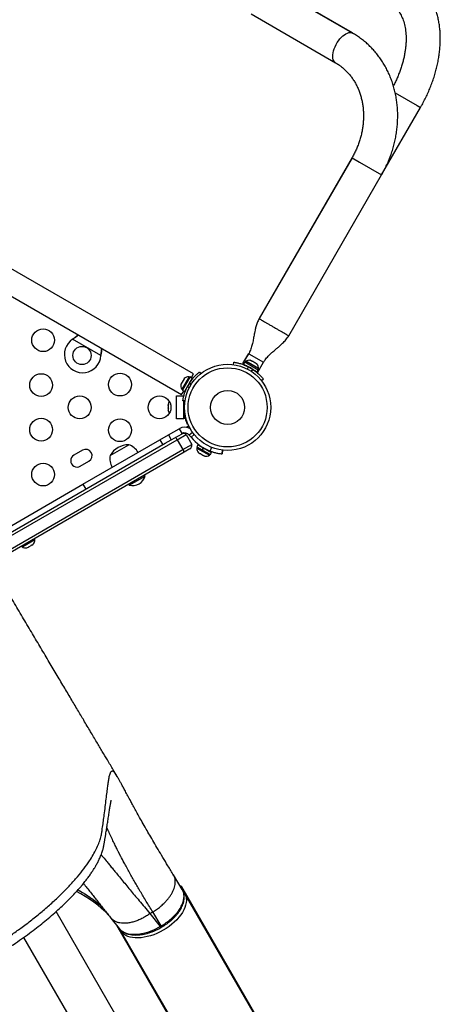
# Model space of a CAD drawing. Units: inches. Extents: x 196 to 761, y 202 to 686.
# Drawn here: x 611 to 629, y 439 to 482 of the extents above; entities that cross this region are included whole.
import ezdxf

# ---------------------------------------------------------------- set-up
doc = ezdxf.new("R2010")
doc.units = ezdxf.units.IN
doc.header["$MEASUREMENT"] = 0
doc.header["$PDSIZE"] = -1
doc.layers.add('CONTOUR', color=7, linetype='Continuous')
doc.layers.add('DIM_IMP_BORDURE', color=7, linetype='Continuous')
doc.styles.add('DIM', font='romans.shx')
doc.dimstyles.new('Implantation (Pied-mètre)', dxfattribs={"dimscale": 96, "dimtxt": 0.09375, "dimasz": 0.125, "dimexe": 0.125, "dimexo": 0.125, "dimgap": 0.03, "dimtad": 1, "dimdec": 3, "dimzin": 0, "dimdsep": 46, "dimlunit": 4, "dimtxsty": 'DIM', "dimblk1": 'OBLIQUE', "dimblk2": 'OBLIQUE', "dimsah": 1, "dimcen": 0.089844, "dimdle": 0.125, "dimclrt": 7, "dimadec": 0, "dimazin": 0, "dimtfac": 1, "dimtdec": 0, "dimtofl": 0, "dimtmove": 0, "dimatfit": 3, "dimldrblk": 'OBLIQUE', "dimfxl": 1, "dimfrac": 2, "dimtolj": 1, "dimtzin": 0, "dimarcsym": 0})

# ---------------------------------------------------------------- blocks, each defined once
blk = doc.blocks.new('_OBLIQUE')
at = {"color": 0, "linetype": 'ByBlock'}
blk.add_line((-0.5, -0.5), (0.5, 0.5), dxfattribs=at)
blk = doc.blocks.new('*D11')
at = {"layer": 'Defpoints', "color": 0}
for p in [(226.876, 634.162), (294.932, 634.162), (622.138, 264.339)]:
    blk.add_point(p, dxfattribs=at)
at = {"layer": 'DIM_IMP_BORDURE', "color": 0, "lineweight": -2}
for p, q in [((226.876, 248.089), (226.876, 650.412)), ((278.682, 634.162), (210.626, 634.162)), ((605.888, 264.339), (210.626, 264.339))]:
    blk.add_line(p, q, dxfattribs=at)
at = {"layer": 'DIM_IMP_BORDURE', "color": 0, "lineweight": -2, "xscale": 16.25, "yscale": 16.25, "zscale": 16.25}
for p, rotation in [((226.876, 634.162), 90), ((226.876, 264.339), 270)]:
    blk.add_blockref('_OBLIQUE', p, dxfattribs=dict(at, rotation=rotation))
at = {"layer": 'DIM_IMP_BORDURE', "color": 7, "insert": (213.708, 449.251), "char_height": 12.1875, "attachment_point": 5, "rotation": 90, "style": 'DIM'}
blk.add_mtext('\\A1;30\'-10" [9.393m]', dxfattribs=at)

msp = doc.modelspace()

# ---------------------------------------------------------------- linework, layer by layer
at = {"layer": 'CONTOUR'}
for p, q in [((625.29973, 481.83739), (621.59661, 483.97539)), ((625.29987, 481.8484), (621.59674, 483.9864)), ((620.84661, 482.67635), (624.54973, 480.53835)), ((627.17064, 479.21363), (628.12881, 478.66043)), ((628.12881, 478.66043), (628.28077, 478.5727)), ((626.57422, 475.61687), (628.28077, 478.5727)), ((625.27518, 476.36687), (621.20048, 469.30928)), ((625.27532, 476.37789), (621.20062, 469.3203)), ((625.27518, 476.36687), (625.59994, 476.17937)), ((625.59994, 476.17937), (626.57422, 475.61687)), ((622.49952, 468.55928), (626.57422, 475.61687)), ((618.32726, 466.88338), (605.93167, 474.03998)), ((605.40667, 473.13065), (617.80226, 465.97405)), ((613.01924, 468.40356), (613.04503, 468.42326)), ((613.01924, 468.40356), (613.04203, 468.41807)), ((614.25882, 467.68788), (613.01924, 468.40356)), ((613.04203, 468.41807), (613.04503, 468.42326)), ((614.26299, 467.72007), (614.25882, 467.68788)), ((614.26, 467.71488), (614.25882, 467.68788)), ((614.26, 467.71488), (614.26299, 467.72007)), ((620.49399, 467.3356), (620.74399, 467.76862)), ((620.49413, 467.34662), (620.74413, 467.77963)), ((620.57661, 467.41016), (620.52367, 467.31847)), ((620.57661, 467.41016), (621.16676, 467.06943)), ((620.61909, 467.43979), (620.59564, 467.39917)), ((621.17118, 467.12104), (620.61909, 467.43979)), ((620.74399, 467.76862), (621.39351, 467.39362)), ((620.81216, 467.48068), (620.84475, 467.47185)), ((620.84475, 467.47185), (620.81216, 467.48068)), ((620.89096, 467.44517), (620.84475, 467.47185)), ((620.88663, 467.43768), (620.89096, 467.44517)), ((620.91923, 467.42885), (620.88663, 467.43768)), ((621.01165, 467.3755), (620.91923, 467.42885)), ((620.08099, 467.28777), (620.09626, 467.39671)), ((620.49399, 467.3356), (620.52367, 467.31847)), ((620.4988, 467.34393), (620.49413, 467.34662)), ((620.52367, 467.31847), (621.11383, 466.97774)), ((620.65637, 467.24185), (620.65129, 467.23306)), ((620.70131, 467.21079), (620.68519, 467.09575)), ((620.84019, 467.00626), (620.93176, 467.07774)), ((620.97637, 467.04612), (620.98113, 467.05435)), ((621.03559, 467.35168), (621.01165, 467.3755)), ((621.03992, 467.35917), (621.03559, 467.35168)), ((621.08612, 467.3325), (621.03992, 467.35917)), ((621.11007, 467.30868), (621.08612, 467.3325)), ((621.08612, 467.3325), (621.11007, 467.30868)), ((621.11383, 466.97774), (621.16676, 467.06943)), ((621.11383, 466.97774), (621.14351, 466.9606)), ((621.14351, 466.9606), (621.39351, 467.39362)), ((621.14773, 467.08042), (621.17118, 467.12104)), ((617.85108, 466.56545), (617.80021, 466.47735)), ((618.12643, 466.76118), (617.80768, 466.20908)), ((618.1778, 466.75635), (617.83731, 466.1666)), ((617.85108, 466.56545), (617.86482, 466.58926)), ((617.87128, 466.58315), (617.85108, 466.56545)), ((617.86482, 466.58926), (617.86948, 466.59733)), ((617.90887, 466.66555), (617.86948, 466.59733)), ((617.86948, 466.59733), (617.87128, 466.58315)), ((617.93477, 466.69311), (617.90887, 466.66555)), ((617.90887, 466.66555), (617.91456, 466.67541)), ((617.91456, 466.67541), (617.93477, 466.69311)), ((617.9156, 466.67721), (617.91456, 466.67541)), ((618.26949, 466.70341), (617.929, 466.11367)), ((618.16705, 466.73773), (618.12643, 466.76118)), ((618.1778, 466.75635), (618.17803, 466.75676)), ((618.26949, 466.70341), (618.1778, 466.75635)), ((618.17803, 466.75676), (618.26972, 466.70382)), ((618.20146, 466.5663), (618.19311, 466.57112)), ((618.23513, 466.72379), (618.32726, 466.88338)), ((618.26949, 466.70341), (618.26972, 466.70382)), ((618.58509, 466.96727), (618.64168, 466.89477)), ((621.39529, 466.64671), (621.30858, 466.57902)), ((617.7875, 466.45533), (617.77498, 466.43365)), ((617.7968, 466.47144), (617.7875, 466.45533)), ((617.7893, 466.44115), (617.7875, 466.45533)), ((617.80021, 466.47735), (617.7893, 466.44115)), ((617.80021, 466.47735), (617.7968, 466.47144)), ((617.80226, 465.97405), (617.8944, 466.13364)), ((617.80768, 466.20908), (617.8483, 466.18563)), ((617.83731, 466.1666), (617.929, 466.11367)), ((618.00561, 466.24636), (618.01482, 466.24105)), ((618.04782, 466.31341), (618.14788, 466.29939)), ((618.21832, 466.4214), (618.15615, 466.50104)), ((617.58318, 464.91605), (617.58318, 465.91605)), ((617.58318, 465.91605), (617.89568, 465.91605)), ((617.94961, 465.69606), (617.85853, 465.70883)), ((617.89568, 465.91605), (617.89568, 465.90113)), ((617.89568, 464.91605), (617.89568, 465.70362)), ((617.21338, 465.55668), (617.21338, 465.52772)), ((617.22203, 465.53738), (617.21338, 465.501)), ((617.21338, 465.52772), (617.22203, 465.53738)), ((617.21338, 465.51191), (617.21338, 465.52772)), ((617.21338, 465.501), (617.21338, 465.51191)), ((617.21338, 465.501), (617.21338, 465.39786)), ((617.21338, 465.39786), (617.22203, 465.37114)), ((617.21338, 465.38837), (617.21338, 465.39753)), ((617.21338, 465.37699), (617.21338, 465.38837)), ((617.21338, 465.37699), (617.21338, 465.36147)), ((617.22203, 465.37114), (617.21338, 465.36147)), ((617.21338, 465.36147), (617.21338, 465.28619)), ((617.21338, 465.28619), (617.22203, 465.24981)), ((617.21338, 465.28619), (617.21338, 465.27652)), ((617.22203, 465.24981), (617.21338, 465.27652)), ((617.21338, 465.27652), (617.21338, 465.27543)), ((617.93807, 465.60355), (617.89568, 465.60355)), ((617.89568, 464.91605), (617.58318, 464.91605)), ((617.89568, 465.22855), (617.93807, 465.22855)), ((617.89568, 465.04105), (617.89568, 464.91605)), ((617.93356, 465.04105), (617.89568, 465.04105)), ((617.222, 464.20549), (617.69609, 464.47921)), ((617.69609, 464.47921), (617.82109, 464.2627)), ((618.00749, 464.54241), (618.11254, 464.60306)), ((618.0698, 464.69963), (618.04415, 464.68482)), ((580.50807, 442.57568), (617.61311, 463.99829)), ((613.47562, 462.04252), (616.85304, 463.99247)), ((616.85304, 463.99247), (617.222, 464.20549)), ((616.85304, 463.99247), (616.97804, 463.77597)), ((617.08805, 463.83948), (617.347, 463.98899)), ((617.222, 464.20549), (617.347, 463.98899)), ((617.347, 463.98899), (617.82109, 464.2627)), ((617.61311, 463.99829), (618.00489, 464.22448)), ((617.61311, 463.99829), (617.86311, 463.56527)), ((618.00489, 464.22448), (618.25489, 463.79147)), ((618.28092, 464.31734), (618.14037, 464.20352)), ((618.14037, 464.20352), (618.21817, 464.10746)), ((618.35606, 464.21912), (618.21817, 464.10746)), ((580.75807, 442.14267), (617.86311, 463.56527)), ((580.90813, 442.95099), (617.08805, 463.83948)), ((613.45708, 463.53903), (613.07819, 463.32028)), ((614.67162, 463.31038), (615.48352, 463.77913)), ((617.86311, 463.56527), (618.25489, 463.79147)), ((618.1643, 463.59483), (617.91103, 463.44861)), ((618.48796, 463.67015), (618.46525, 463.62911)), ((618.46525, 463.62911), (619.023, 463.32037)), ((618.52001, 463.77342), (618.46874, 463.68079)), ((618.46874, 463.68079), (618.70136, 463.55202)), ((618.52001, 463.77342), (618.75263, 463.64465)), ((618.65762, 463.70563), (618.65407, 463.69921)), ((618.70136, 463.55202), (618.75263, 463.64465)), ((618.70558, 463.54968), (618.70136, 463.55202)), ((618.70136, 463.55202), (618.71679, 463.54348)), ((618.76806, 463.63611), (618.71679, 463.54348)), ((618.71679, 463.54348), (619.06494, 463.35076)), ((618.76806, 463.63611), (618.75263, 463.64465)), ((618.76806, 463.63611), (619.11621, 463.44339)), ((618.98216, 463.5176), (618.9872, 463.52671)), ((619.06027, 463.4972), (619.12418, 463.6649)), ((619.5811, 463.54543), (619.5634, 463.37705)), ((619.59424, 463.53943), (619.57702, 463.37562)), ((617.91103, 463.44861), (580.83514, 442.04283)), ((618.5302, 463.44235), (618.55577, 463.4183)), ((618.55319, 463.41973), (618.5302, 463.44235)), ((618.5439, 463.42805), (618.553, 463.41984)), ((618.55577, 463.4183), (618.55319, 463.41973)), ((618.55577, 463.4183), (618.60862, 463.38905)), ((618.60862, 463.38905), (618.61539, 463.39519)), ((618.6206, 463.38241), (618.61113, 463.39132)), ((618.61539, 463.39519), (618.63838, 463.37257)), ((618.63838, 463.37257), (618.6206, 463.38241)), ((618.63838, 463.37257), (618.73146, 463.32105)), ((618.73146, 463.32105), (618.76541, 463.31214)), ((618.73154, 463.321), (618.74344, 463.31442)), ((618.74765, 463.31209), (618.74344, 463.31442)), ((618.74765, 463.31209), (618.75443, 463.30833)), ((618.75767, 463.31417), (618.75443, 463.30833)), ((618.75443, 463.30833), (618.75864, 463.306)), ((618.76541, 463.31214), (618.75864, 463.306)), ((618.75864, 463.306), (618.79887, 463.28373)), ((618.79887, 463.28373), (618.81114, 463.28081)), ((618.79906, 463.28363), (618.81105, 463.28023)), ((619.023, 463.32037), (619.04571, 463.3614)), ((619.06494, 463.35076), (619.11621, 463.44339)), ((619.5634, 463.37705), (619.57702, 463.37562)), ((613.35944, 462.83314), (613.73833, 463.05189)), ((615.5046, 462.00512), (616.19742, 462.40512)), ((616.19742, 462.40512), (616.17398, 462.44572)), ((584.27056, 445.18097), (613.47562, 462.04252)), ((613.47562, 462.04252), (613.60062, 461.82601)), ((615.48116, 462.04572), (615.5046, 462.00512)), ((611.36393, 459.61448), (611.34048, 459.65509)), ((610.78839, 459.33634), (610.81184, 459.29573)), ((610.81184, 459.29573), (610.8442, 459.31441)), ((610.8442, 459.31441), (611.36393, 459.61448)), ((611.01423, 459.25733), (611.037, 459.26338)), ((611.037, 459.26338), (611.08043, 459.28845)), ((611.07498, 459.29529), (611.10812, 459.30443)), ((611.08043, 459.28845), (611.07498, 459.29529)), ((611.07838, 459.29623), (611.08227, 459.28951)), ((611.08227, 459.28951), (611.08043, 459.28845)), ((611.08523, 459.29122), (611.08227, 459.28951)), ((611.08523, 459.29122), (611.08707, 459.29228)), ((611.10812, 459.30443), (611.20048, 459.35776)), ((611.20048, 459.35776), (611.22384, 459.38124)), ((611.20048, 459.35776), (611.20825, 459.36224)), ((611.22546, 459.37921), (611.20825, 459.36224)), ((611.22384, 459.38124), (611.22929, 459.3744)), ((611.22929, 459.3744), (611.27823, 459.40265)), ((611.27823, 459.40265), (611.30272, 459.42678)), ((611.27823, 459.40265), (611.27936, 459.4033)), ((611.30272, 459.42678), (611.27936, 459.4033)), ((614.98194, 449.21482), (614.9875, 449.20548)), ((617.83091, 444.26931), (617.44316, 444.90543)), ((626.30694, 429.66342), (617.80824, 444.38361)), ((617.80824, 444.38361), (617.95891, 444.05722)), ((626.45761, 429.33703), (617.95891, 444.05722)), ((619.97682, 429.99948), (612.29979, 443.29649)), ((616.41502, 443.20816), (616.53582, 443.2779)), ((616.90898, 442.66571), (616.53582, 443.2779)), ((614.70147, 443.01008), (615.06173, 442.55546)), ((616.41502, 443.20816), (616.86505, 442.64035)), ((623.43437, 428.00494), (614.95816, 442.68617)), ((615.14299, 442.43145), (615.00407, 442.62823)), ((623.64169, 427.71126), (615.14299, 442.43145)), ((616.86505, 442.64034), (616.90898, 442.66571)), ((616.89171, 442.59418), (616.93563, 442.61954)), ((618.06246, 429.72444), (610.87998, 442.16487))]:
    msp.add_line(p, q, dxfattribs=at)
at = {"layer": 'CONTOUR', "flags": 128}
for points in [[(624.54973, 480.53835), (624.509, 480.56993), (624.47602, 480.61302), (624.45139, 480.66682), (624.43558, 480.73033), (624.42889, 480.80236), (624.43143, 480.88157), (624.44316, 480.96648), (624.46386, 481.05552), (624.49314, 481.14703), (624.53047, 481.2393), (624.57514, 481.33061), (624.62632, 481.41925), (624.68306, 481.50359), (624.7443, 481.58205), (624.80891, 481.65317), (624.87567, 481.71561), (624.94334, 481.76823), (625.01067, 481.81004), (625.0764, 481.84025), (625.1393, 481.85831), (625.19821, 481.86389), (625.25202, 481.85687), (625.29973, 481.83739), (625.29976, 481.83737)], [(625.29987, 481.8484), (625.3406, 481.81682), (625.34337, 481.81395)], [(617.95891, 444.05722), (617.98965, 443.97319), (618.00723, 443.88298), (618.01148, 443.78741), (618.00236, 443.68732), (617.97997, 443.58364), (617.94449, 443.47728), (617.89625, 443.3692), (617.83569, 443.26038), (617.76334, 443.1518), (617.67986, 443.04443), (617.586, 442.93924), (617.48261, 442.83718), (617.37061, 442.73916), (617.25102, 442.64608), (617.1249, 442.55875), (616.9934, 442.47798), (616.8577, 442.40448), (616.71902, 442.33893), (616.5786, 442.2819), (616.43772, 442.23391), (616.29763, 442.1954), (616.15961, 442.16671), (616.02489, 442.1481), (615.89468, 442.13974), (615.77016, 442.1417), (615.65244, 442.15396), (615.54259, 442.17642), (615.4416, 442.20887), (615.35037, 442.25101), (615.26972, 442.30248), (615.20039, 442.36281), (615.14299, 442.43145)], [(615.06428, 442.5576), (615.1498, 442.4672), (615.2944, 442.37962), (615.46549, 442.3237), (615.66795, 442.29771), (615.88582, 442.30382), (616.12445, 442.34227), (616.36569, 442.41034), (616.6148, 442.50975), (616.86501, 442.64032), (616.86501, 442.64032), (616.86501, 442.64032)]]:
    msp.add_lwpolyline(points, dxfattribs=at)
at = {"layer": 'CONTOUR'}
for centre, radius in [((611.72922, 468.36283), 0.5), ((613.43528, 467.69282), 0.4), ((619.81875, 465.41605), 1.89), ((619.81875, 465.41605), 1.73415), ((611.64083, 466.39313), 0.5), ((615.10113, 466.41605), 0.5), ((619.81875, 465.41605), 0.74728), ((613.33318, 465.41605), 0.5), ((616.83318, 465.41605), 0.5), ((611.64083, 464.43897), 0.5), ((615.10113, 464.41605), 0.5), ((611.72922, 462.46928), 0.5)]:
    msp.add_circle(centre, radius, dxfattribs=at)
for centre, radius, start, end in [((613.46028, 467.73612), 0.8, 123.456637, 356.543363), ((620.7641, 467.23137), 0.2539, 78.512587, 124.829342), ((619.81875, 465.41605), 2, 56.185644, 63.814356), ((620.91818, 467.14241), 0.2539, 355.170658, 41.773154), ((618.10505, 466.50818), 0.2539, 85.170658, 138.258924), ((618.01609, 466.3541), 0.2539, 161.741076, 214.829342), ((619.77729, 465.43999), 1.9375, 146.794751, 153.205249), ((617.46196, 465.50501), 0.2539, 140.525197, 168.258924), ((617.46196, 465.32709), 0.2539, 191.741076, 219.474803), ((619.77068, 465.41605), 1.875, 191.536959, 202.953971), ((617.94609, 464.04619), 0.5, 63.51262, 120), ((617.34576, 463.87156), 0.29586, 25.361569, 49.97588), ((617.88305, 464.08197), 0.1875, 49.471221, 120), ((617.94609, 464.04619), 0.25, 39, 120), ((619.77246, 465.3661), 2, 219, 249.139437), ((613.59771, 463.29546), 0.28125, 300, 120), ((615.48577, 462.83773), 0.94141, 90.137166, 149.862834), ((615.23381, 463.05534), 0.76565, 30.146846, 70.965245), ((617.61969, 463.39711), 0.29586, 10.02412, 34.638431), ((618.07055, 463.75721), 0.1875, 300, 10.528779), ((618.71859, 463.6123), 0.2539, 176.203552, 226.52551), ((613.21882, 463.07671), 0.28125, 120, 300), ((615.42329, 463.16474), 0.76565, 169.034755, 209.853154), ((618.87425, 463.52614), 0.2539, 255.586149, 305.862237), ((615.53343, 462.62674), 0.7, 305.264332, 341.542796), ((615.64467, 462.69097), 0.7, 258.457204, 294.735668), ((610.95685, 459.50414), 0.2539, 235.170658, 283.088124), ((611.11093, 459.5931), 0.2539, 318.715993, 4.829342), ((611.13695, 439.87046), 4.76197, 43.097703, 64.515561), ((617.87701, 444.00736), 0.09588, 31.331547, 75.998157), ((615.22209, 442.47606), 0.09081, 177.821296, 209.422714)]:
    msp.add_arc(centre, radius, start, end, dxfattribs=at)
msp.add_ellipse((617.69983, 444.32102), major_axis=(0.1084, 0.06259), ratio=0.81802942, start_param=0, end_param=0.81021189, dxfattribs=at)
for points, knots in [([(628.28077, 478.5727), (628.30247, 478.61078), (628.36439, 478.71945), (628.46071, 478.90187), (628.56706, 479.12061), (628.66521, 479.34238), (628.75504, 479.56655), (628.83625, 479.79263), (628.90861, 480.02009), (628.97189, 480.2484), (629.02586, 480.47702), (629.07033, 480.70541), (629.10509, 480.93302), (629.12995, 481.1593), (629.14473, 481.38367), (629.14929, 481.60554), (629.14348, 481.82429), (629.1272, 482.03924), (629.10039, 482.24974), (629.06305, 482.4551), (629.01521, 482.6546), (628.957, 482.84755), (628.88859, 483.03327), (628.81026, 483.21109), (628.72232, 483.38043), (628.62515, 483.54075), (628.51919, 483.6916), (628.40487, 483.83258), (628.28264, 483.96338), (628.15301, 484.08379), (628.01629, 484.19341), (627.89121, 484.28043), (627.81051, 484.32848), (627.77957, 484.34689)], [0, 0, 0, 0, 0.018113775, 0.051693451, 0.085285248, 0.118893043, 0.152523262, 0.186182015, 0.219874899, 0.253606753, 0.287381335, 0.321200923, 0.35506581, 0.388973686, 0.422918908, 0.456891686, 0.490874238, 0.524840836, 0.558762571, 0.592604362, 0.626325919, 0.65988367, 0.693233668, 0.726335217, 0.759154736, 0.79166923, 0.823868795, 0.855757807, 0.887354773, 0.918691063, 0.949808901, 0.980758977, 1, 1, 1, 1]), ([(627.02957, 483.04786), (627.04136, 483.04082), (627.08345, 483.01573), (627.1516, 482.96594), (627.23115, 482.89332), (627.30361, 482.81108), (627.36883, 482.72047), (627.4271, 482.62189), (627.47874, 482.5154), (627.52385, 482.40096), (627.56239, 482.27862), (627.59418, 482.14851), (627.61898, 482.01089), (627.6365, 481.86611), (627.6465, 481.7146), (627.64871, 481.55689), (627.64294, 481.39358), (627.62903, 481.2253), (627.60687, 481.05272), (627.57638, 480.87653), (627.53757, 480.69747), (627.49045, 480.51628), (627.43515, 480.33373), (627.37176, 480.1506), (627.30059, 479.96761), (627.22142, 479.78575), (627.15117, 479.6366), (627.10486, 479.5494), (627.08991, 479.52127)], [0, 0, 0, 0, 0.01907614, 0.06806773, 0.11610028, 0.16201972, 0.20574903, 0.24769801, 0.28833122, 0.32803274, 0.36709377, 0.4057292, 0.44409605, 0.48230822, 0.52044748, 0.55857032, 0.59670571, 0.63488397, 0.67312412, 0.71143675, 0.74982607, 0.78829153, 0.82682911, 0.86543216, 0.90409216, 0.94279925, 0.98154258, 1, 1, 1, 1]), ([(626.57422, 475.61687), (626.59665, 475.65641), (626.6593, 475.76686), (626.7544, 475.95246), (626.85634, 476.17457), (626.94776, 476.4009), (627.02859, 476.63076), (627.09856, 476.86357), (627.15748, 477.09872), (627.20517, 477.33557), (627.24152, 477.57352), (627.26639, 477.81191), (627.27972, 478.05013), (627.28146, 478.28751), (627.27159, 478.52344), (627.25013, 478.75726), (627.21713, 478.98833), (627.17269, 479.21604), (627.11691, 479.43975), (627.04997, 479.65885), (626.97205, 479.87275), (626.88337, 480.08087), (626.7842, 480.28263), (626.67481, 480.47751), (626.55553, 480.66499), (626.42669, 480.84457), (626.28867, 481.01579), (626.14185, 481.17821), (625.98663, 481.33142), (625.82348, 481.47509), (625.65269, 481.60861), (625.47847, 481.73039), (625.35818, 481.8024), (625.29973, 481.83739)], [0, 0, 0, 0, 0.01845363, 0.05153978, 0.08463114, 0.11772384, 0.1508164, 0.18390714, 0.21699414, 0.25007519, 0.28314773, 0.31620885, 0.34925525, 0.38228324, 0.41528881, 0.44826761, 0.48121508, 0.51412656, 0.54699735, 0.57982297, 0.61259925, 0.64532257, 0.67799002, 0.7105996, 0.7431504, 0.77564268, 0.80807803, 0.84045937, 0.87279094, 0.90507827, 0.93732803, 0.96954789, 1, 1, 1, 1]), ([(624.54973, 480.53835), (624.5716, 480.52542), (624.64146, 480.48412), (624.75486, 480.40699), (624.88673, 480.30295), (625.01103, 480.1889), (625.12734, 480.06551), (625.23516, 479.93328), (625.33411, 479.79279), (625.42384, 479.64461), (625.50405, 479.48934), (625.57449, 479.32757), (625.63494, 479.15991), (625.6852, 478.98697), (625.72512, 478.80938), (625.75456, 478.62778), (625.77342, 478.44282), (625.78163, 478.25518), (625.77915, 478.06554), (625.76598, 477.8746), (625.74214, 477.68307), (625.70772, 477.49167), (625.66283, 477.30111), (625.60762, 477.11213), (625.5423, 476.92545), (625.46712, 476.74177), (625.38378, 476.565), (625.31768, 476.44095), (625.28079, 476.37665), (625.27518, 476.36687)], [0, 0, 0, 0, 0.01847113, 0.05901012, 0.09952713, 0.13996277, 0.18027083, 0.22041606, 0.26037549, 0.30013809, 0.33970316, 0.37907805, 0.41827581, 0.45731297, 0.49620777, 0.53497876, 0.57364386, 0.61221972, 0.65072132, 0.68916187, 0.72755271, 0.76590344, 0.80422202, 0.84251498, 0.88078758, 0.91904406, 0.95728785, 0.99350366, 1, 1, 1, 1]), ([(621.20047, 469.30929), (621.16895, 469.24744), (621.11014, 469.13202), (621.05764, 468.95896), (621.02247, 468.81056), (620.99844, 468.68692), (620.97945, 468.58044), (620.96219, 468.48117), (620.94404, 468.38027), (620.92356, 468.2764), (620.90069, 468.17602), (620.87393, 468.07727), (620.84206, 467.97931), (620.80043, 467.87355), (620.76347, 467.80483), (620.74399, 467.76862)], [0, 0, 0, 0, 0.12761774, 0.23812617, 0.33196872, 0.40859909, 0.47009324, 0.53120477, 0.59422046, 0.65898759, 0.72644439, 0.78366583, 0.8480047, 0.91988943, 1, 1, 1, 1]), ([(621.20048, 469.30928), (621.2029, 469.30788), (621.20773, 469.30509), (621.24636, 469.28279), (621.30638, 469.24814), (621.38778, 469.20114), (621.48682, 469.14397), (621.59984, 469.07871), (621.72247, 469.00791), (621.85, 468.93428), (621.97753, 468.86065), (622.10017, 468.78985), (622.21317, 468.7246), (622.31228, 468.66738), (622.3934, 468.62055), (622.45446, 468.5853), (622.48924, 468.56521), (622.50368, 468.55688), (622.49945, 468.55932), (622.49942, 468.55934)], [0, 0, 0, 0, 0.06246861, 0.12493723, 0.18740584, 0.24987445, 0.31234307, 0.37481168, 0.43728029, 0.49974891, 0.56221752, 0.62468613, 0.68715475, 0.74962336, 0.81209197, 0.87456059, 0.9370292, 0.99949781, 1, 1, 1, 1]), ([(613.04203, 468.41807), (613.08495, 468.44609), (613.16772, 468.5001), (613.24026, 468.55928), (613.27517, 468.58777)], [0, 0, 0, 0, 0.51863327, 1, 1, 1, 1]), ([(613.04503, 468.42326), (613.09409, 468.4612), (613.16829, 468.51859), (613.23324, 468.57886), (613.25525, 468.59928)], [0, 0, 0, 0, 0.66122927, 1, 1, 1, 1]), ([(621.39351, 467.39362), (621.41629, 467.43034), (621.45744, 467.49669), (621.52738, 467.5842), (621.59051, 467.65465), (621.64948, 467.71457), (621.70426, 467.76685), (621.76104, 467.81835), (621.82435, 467.87358), (621.90056, 467.93811), (621.99588, 468.01762), (622.11065, 468.1147), (622.24036, 468.233), (622.38036, 468.37757), (622.45829, 468.49638), (622.49953, 468.55927)], [0, 0, 0, 0, 0.08529317, 0.15407043, 0.2157629, 0.26195072, 0.30815532, 0.35516493, 0.40295881, 0.46278393, 0.53894626, 0.63131232, 0.73923616, 0.86197591, 1, 1, 1, 1]), ([(614.2899, 468.00192), (614.28374, 467.96176), (614.26957, 467.86936), (614.26345, 467.77068), (614.26, 467.71488)], [0, 0, 0, 0, 0.43455765, 1, 1, 1, 1]), ([(614.30924, 467.99075), (614.30799, 467.98526), (614.29821, 467.94222), (614.28258, 467.85159), (614.26979, 467.7657), (614.26299, 467.72007)], [0, 0, 0, 0, 0.064201793, 0.502888682, 1, 1, 1, 1]), ([(620.09626, 467.39671), (620.09791, 467.39648), (620.10126, 467.39602), (620.12817, 467.39208), (620.17066, 467.38506), (620.2281, 467.37408), (620.29915, 467.35802), (620.37975, 467.33647), (620.4684, 467.30832), (620.57622, 467.2689), (620.65462, 467.23248), (620.70131, 467.21079)], [0, 0, 0, 0, 0.10470939, 0.2124503, 0.31716131, 0.4249315, 0.52916038, 0.63651007, 0.73903732, 0.84456234, 1, 1, 1, 1]), ([(620.93176, 467.07774), (620.96053, 467.0578), (621.01807, 467.01793), (621.09844, 466.9541), (621.17148, 466.89013), (621.23517, 466.82888), (621.2882, 466.77337), (621.33094, 466.72538), (621.36282, 466.68748), (621.38913, 466.65468), (621.39297, 466.64971), (621.39529, 466.64671)], [0, 0, 0, 0, 0.10592414, 0.21181604, 0.31789648, 0.42397388, 0.52741847, 0.63087193, 0.73531158, 0.83975504, 1, 1, 1, 1]), ([(618.15615, 466.50104), (618.1758, 466.53001), (618.21508, 466.58794), (618.27826, 466.66883), (618.34179, 466.74231), (618.40274, 466.80632), (618.45807, 466.85956), (618.50599, 466.90245), (618.54392, 466.93445), (618.577, 466.96102), (618.58203, 466.96491), (618.58509, 466.96727)], [0, 0, 0, 0, 0.10582577, 0.21161743, 0.3176093, 0.42359785, 0.5267906, 0.62999275, 0.7342298, 0.83847092, 1, 1, 1, 1]), ([(617.85853, 465.70883), (617.85876, 465.71056), (617.85921, 465.71402), (617.86322, 465.74102), (617.87026, 465.78358), (617.88139, 465.8412), (617.89767, 465.91209), (617.9196, 465.99289), (617.94819, 466.08097), (617.98838, 466.18872), (618.02551, 466.2666), (618.04782, 466.31341)], [0, 0, 0, 0, 0.10614519, 0.21228993, 0.3184544, 0.42461244, 0.53029726, 0.63597269, 0.73977391, 0.84358572, 1, 1, 1, 1]), ([(619.06027, 463.4972), (619.08171, 463.48927), (619.12205, 463.47435), (619.17929, 463.45583), (619.24217, 463.43726), (619.31077, 463.41959), (619.38273, 463.40404), (619.44453, 463.39288), (619.51455, 463.38235), (619.54374, 463.37919), (619.5634, 463.37705)], [0, 0, 0, 0, 0.09914426, 0.18664023, 0.26320828, 0.39259914, 0.51932206, 0.63883218, 0.75674714, 1, 1, 1, 1]), ([(614.9824, 449.21509), (614.92376, 449.31342), (614.78197, 449.55114), (614.56191, 449.92058), (614.31931, 450.32816), (614.07328, 450.7418), (613.80246, 451.19743), (613.5222, 451.66925), (613.23489, 452.15322), (612.94288, 452.64536), (612.63095, 453.17131), (612.29874, 453.73169), (611.94722, 454.32486), (611.58328, 454.93918), (611.20779, 455.57317), (610.82166, 456.2253), (610.41905, 456.90541), (610.04097, 457.54407), (609.79714, 457.95597), (609.69257, 458.13262)], [0, 0, 0, 0, 0.03936655, 0.09518123, 0.14171737, 0.19199951, 0.24609432, 0.30403553, 0.35624907, 0.41129964, 0.4692311, 0.53012696, 0.59414928, 0.66135482, 0.72768025, 0.79692433, 0.86904378, 0.94383767, 1, 1, 1, 1]), ([(606.72973, 440.00363), (606.99147, 440.15642), (607.51495, 440.46199), (608.28975, 440.93619), (608.9504, 441.35436), (609.4997, 441.71201), (609.94149, 442.00615), (610.38293, 442.30383), (610.83452, 442.62711), (611.29004, 442.97473), (611.74102, 443.34375), (612.16398, 443.716), (612.55523, 444.08785), (612.9141, 444.458), (613.23733, 444.82292), (613.52178, 445.17881), (613.74879, 445.49904), (613.92715, 445.78532), (614.06441, 446.03939), (614.1729, 446.28107), (614.25153, 446.50755), (614.29714, 446.70511), (614.31457, 446.8682), (614.33557, 447.00315), (614.35475, 447.1391), (614.37371, 447.27435), (614.39165, 447.40645), (614.4201, 447.62091), (614.45595, 447.90478), (614.49585, 448.23651), (614.53103, 448.53358), (614.56201, 448.78497), (614.59041, 448.9936), (614.61778, 449.16211), (614.6468, 449.29631), (614.67906, 449.39431), (614.7157, 449.45403), (614.75877, 449.47348), (614.81013, 449.45172), (614.87346, 449.38377), (614.93132, 449.30076), (614.97231, 449.23117), (614.98194, 449.21482)], [0, 0, 0, 0, 0.0301999, 0.06040094, 0.09064223, 0.10843821, 0.12620699, 0.14410334, 0.16217256, 0.18281108, 0.20363476, 0.22433762, 0.24498251, 0.26570823, 0.2866198, 0.30742125, 0.32815848, 0.34479781, 0.36157005, 0.37834987, 0.39499482, 0.41157335, 0.42468978, 0.43727282, 0.45083202, 0.46440801, 0.47799959, 0.49160178, 0.53243197, 0.57331787, 0.61431242, 0.65539202, 0.69223472, 0.72914191, 0.76616178, 0.80334835, 0.84073023, 0.87751553, 0.91436302, 0.95134525, 0.98856695, 1, 1, 1, 1]), ([(617.45384, 444.8871), (617.36994, 445.02502), (617.20488, 445.29637), (616.97757, 445.67399), (616.76904, 446.02336), (616.57884, 446.34525), (616.40515, 446.64238), (616.23693, 446.93359), (616.07654, 447.21498), (615.926, 447.4832), (615.79281, 447.72442), (615.67651, 447.93816), (615.55979, 448.15454), (615.44519, 448.36827), (615.33606, 448.57256), (615.24276, 448.74686), (615.16264, 448.89533), (615.09374, 449.02084), (615.0362, 449.12343), (615.00281, 449.1802), (614.98784, 449.20567)], [0, 0, 0, 0, 0.05759931, 0.11332438, 0.16740272, 0.22001063, 0.27127998, 0.32133057, 0.37961523, 0.43561229, 0.48946429, 0.54149685, 0.59181781, 0.6607852, 0.72650146, 0.789106, 0.84844722, 0.90439996, 0.95711878, 1, 1, 1, 1]), ([(606.9246, 439.66612), (607.13647, 439.78942), (607.55214, 440.03134), (608.15789, 440.39629), (608.73535, 440.75253), (609.28386, 441.09938), (609.77644, 441.41794), (610.21454, 441.70714), (610.6007, 441.96565), (610.95677, 442.21709), (611.28604, 442.46072), (611.59085, 442.69704), (611.88782, 442.93791), (612.1723, 443.18014), (612.44114, 443.42118), (612.67904, 443.64547), (612.88869, 443.85313), (613.08529, 444.05753), (613.26508, 444.25467), (613.42537, 444.44084), (613.55649, 444.60173), (613.67557, 444.75566), (613.78393, 444.90411), (613.88182, 445.04742), (613.94796, 445.15069), (613.99321, 445.22461), (614.02548, 445.27879), (614.06286, 445.3438), (614.10229, 445.41556), (614.14077, 445.48936), (614.17634, 445.56143), (614.21221, 445.63848), (614.24923, 445.7241), (614.28641, 445.81879), (614.31866, 445.91095), (614.34441, 445.99464), (614.36355, 446.06515), (614.37759, 446.12373), (614.38891, 446.17661), (614.39807, 446.22691), (614.40658, 446.27684), (614.41562, 446.33046), (614.42559, 446.38927), (614.43609, 446.45133), (614.44679, 446.51535), (614.45713, 446.5777), (614.46688, 446.63711), (614.47946, 446.71428), (614.49414, 446.80547), (614.51074, 446.90997), (614.52671, 447.01159), (614.54294, 447.11601), (614.55991, 447.2261), (614.57745, 447.34069), (614.59488, 447.4549), (614.61214, 447.56761), (614.62906, 447.67705), (614.64544, 447.78088), (614.66046, 447.87324), (614.67362, 447.95107), (614.68421, 448.01084), (614.69257, 448.05614), (614.69908, 448.09002), (614.70462, 448.11768), (614.70939, 448.14055), (614.7134, 448.15897), (614.71651, 448.17272), (614.71877, 448.18259), (614.72003, 448.18804), (614.71978, 448.1878), (614.71969, 448.18771)], [0, 0, 0, 0, 0.03471243, 0.06810518, 0.10020963, 0.13101982, 0.16044824, 0.18393031, 0.20621417, 0.22715798, 0.24729624, 0.2666902, 0.28517444, 0.3060397, 0.3255717, 0.34384433, 0.36090559, 0.3767896, 0.39480038, 0.4107103, 0.42457837, 0.43674582, 0.4513682, 0.46421269, 0.47528818, 0.47913559, 0.483874, 0.48968669, 0.49646806, 0.50315824, 0.50948054, 0.51570607, 0.5235522, 0.53160444, 0.54006145, 0.54724544, 0.5531195, 0.55793966, 0.5620595, 0.56718051, 0.57266497, 0.5794507, 0.58725245, 0.59656708, 0.60608817, 0.61529679, 0.62419329, 0.63277654, 0.65041152, 0.66654248, 0.68258519, 0.70035312, 0.71985352, 0.74108791, 0.76405901, 0.78664562, 0.81070594, 0.83582923, 0.85940429, 0.88096345, 0.90050286, 0.91406516, 0.92645293, 0.9376677, 0.94771087, 0.95744269, 0.96813324, 0.97997206, 0.9929599, 1, 1, 1, 1]), ([(616.53582, 443.2779), (616.48723, 443.35695), (616.38998, 443.51517), (616.25112, 443.74386), (616.11734, 443.96634), (615.98912, 444.18201), (615.86631, 444.39107), (615.74892, 444.59351), (615.63055, 444.8005), (615.51124, 445.01277), (615.39129, 445.23047), (615.26269, 445.46878), (615.17465, 445.63632), (615.12017, 445.74176), (615.10653, 445.76826), (615.09298, 445.79465), (615.07952, 445.82096), (615.06616, 445.84717), (615.0529, 445.87328), (615.03973, 445.89929), (615.02038, 445.93765), (614.99278, 445.99276), (614.95527, 446.06833), (614.91208, 446.156), (614.86502, 446.25228), (614.81492, 446.35567), (614.7626, 446.46464), (614.70806, 446.5795), (614.6635, 446.67453), (614.62997, 446.74686), (614.60742, 446.79568), (614.58706, 446.83993), (614.56786, 446.88178), (614.5499, 446.92106), (614.53436, 446.95512), (614.52561, 446.97442), (614.52207, 446.98223)], [0, 0, 0, 0, 0.04131051, 0.08268822, 0.12418517, 0.16584901, 0.20772309, 0.24984659, 0.29225463, 0.34221495, 0.39407825, 0.44795819, 0.52236276, 0.5298821, 0.53744023, 0.54503743, 0.55267397, 0.56035012, 0.56806614, 0.57582231, 0.58361889, 0.60269633, 0.62635684, 0.65471267, 0.68790038, 0.72367965, 0.76403617, 0.80914932, 0.8592217, 0.88401828, 0.90556983, 0.92662967, 0.94718564, 0.96722579, 0.98673839, 1, 1, 1, 1]), ([(614.27264, 445.78536), (614.30075, 445.75169), (614.38107, 445.65549), (614.49115, 445.52276), (614.59289, 445.39992), (614.6547, 445.32523), (614.71745, 445.24933), (614.78118, 445.17221), (614.84586, 445.09391), (614.91146, 445.01446), (615.01615, 444.88765), (615.1611, 444.7119), (615.34947, 444.48361), (615.53854, 444.25508), (615.73451, 444.01953), (615.94398, 443.76912), (616.17056, 443.49906), (616.33276, 443.30605), (616.41502, 443.20816)], [0, 0, 0, 0, 0.05932203, 0.16948406, 0.2056878, 0.24145622, 0.27679868, 0.31172465, 0.3462436, 0.3803651, 0.41409875, 0.50552116, 0.59115059, 0.6713404, 0.74923281, 0.83044288, 0.91400321, 1, 1, 1, 1]), ([(613.49836, 444.53182), (613.52478, 444.49824), (613.64633, 444.34381), (613.82034, 444.12316), (614.01341, 443.87898), (614.14587, 443.7116), (614.28253, 443.53906), (614.42363, 443.36096), (614.56318, 443.1848), (614.65721, 443.066), (614.70147, 443.01008)], [0, 0, 0, 0, 0.07624451, 0.35065326, 0.45942853, 0.56879901, 0.67881138, 0.78950783, 0.90093612, 1, 1, 1, 1]), ([(616.53582, 443.2779), (616.5919, 443.31307), (616.70665, 443.38505), (616.87008, 443.51), (617.01272, 443.63675), (617.13283, 443.76114), (617.23159, 443.87883), (617.3184, 444.00006), (617.39147, 444.12282), (617.44941, 444.245), (617.49137, 444.36452), (617.517, 444.47941), (617.52779, 444.59967), (617.51728, 444.72039), (617.48813, 444.8263), (617.45417, 444.88214), (617.44084, 444.90405)], [0, 0, 0, 0, 0.07829134, 0.16021568, 0.24529797, 0.31083407, 0.37748424, 0.44489837, 0.51270109, 0.58050381, 0.64791794, 0.71456811, 0.78010421, 0.8651865, 0.94711084, 1, 1, 1, 1]), ([(613.25222, 444.24266), (613.32227, 444.20451), (613.46328, 444.12774), (613.66383, 444.00244), (613.85661, 443.86975), (614.03922, 443.72925), (614.19785, 443.5955), (614.29108, 443.50541), (614.33061, 443.46721)], [0, 0, 0, 0, 0.17230638, 0.34681273, 0.52201194, 0.69668243, 0.87139707, 1, 1, 1, 1]), ([(613.25663, 444.2475), (613.33503, 444.20558), (613.54121, 444.09532), (613.77014, 443.93889), (614.00162, 443.76401), (614.18144, 443.61515), (614.30957, 443.48889), (614.36749, 443.43182)], [0, 0, 0, 0, 0.18455917, 0.48540859, 0.59606169, 0.81740385, 1, 1, 1, 1]), ([(616.90898, 442.66571), (616.90898, 442.66571), (616.98566, 442.7101), (617.13724, 442.80781), (617.34395, 442.97204), (617.52713, 443.15175), (617.67818, 443.33854), (617.7956, 443.53054), (617.87384, 443.71875), (617.9125, 443.9015), (617.90834, 444.06626), (617.8762, 444.19014), (617.83888, 444.25152), (617.82648, 444.27191)], [0, 0, 0, 0, 0.00000093, 0.10496076, 0.21296447, 0.31792544, 0.42593099, 0.53088185, 0.63887734, 0.74381015, 0.85178691, 0.95076402, 1, 1, 1, 1]), ([(616.93499, 442.62068), (616.95352, 442.6315), (617.01038, 442.66472), (617.1005, 442.72252), (617.20531, 442.79621), (617.305, 442.87549), (617.40325, 442.96205), (617.49751, 443.05505), (617.5855, 443.15283), (617.66518, 443.2536), (617.73529, 443.35616), (617.79462, 443.45927), (617.84279, 443.5623), (617.88001, 443.66515), (617.90601, 443.76776), (617.92012, 443.86893), (617.92197, 443.96739), (617.91167, 444.05643), (617.89288, 444.1357), (617.87336, 444.17974), (617.86429, 444.2002)], [0, 0, 0, 0, 0.027233808, 0.083592024, 0.136031929, 0.190863197, 0.24826181, 0.307919098, 0.368233533, 0.428909667, 0.489553589, 0.54978029, 0.609152913, 0.668925999, 0.729213558, 0.789534682, 0.849288727, 0.907967713, 0.957246939, 1, 1, 1, 1]), ([(616.41502, 443.20816), (616.36375, 443.1729), (616.25913, 443.10097), (616.0932, 443.00723), (615.92013, 442.92503), (615.7431, 442.85866), (615.56668, 442.8106), (615.3955, 442.78292), (615.23413, 442.77659), (615.08668, 442.79154), (614.95614, 442.82641), (614.84549, 442.87976), (614.76027, 442.94118), (614.71998, 442.99061), (614.70309, 443.01134)], [0, 0, 0, 0, 0.07877434, 0.16072858, 0.24541739, 0.33227969, 0.4206539, 0.50980394, 0.59895398, 0.6873282, 0.7741905, 0.8588793, 0.94083355, 1, 1, 1, 1]), ([(615.04237, 442.57633), (615.05003, 442.56656), (615.07502, 442.53466), (615.12458, 442.48504), (615.19307, 442.42865), (615.27069, 442.38064), (615.35781, 442.34023), (615.45356, 442.30806), (615.55756, 442.28451), (615.66839, 442.27011), (615.78437, 442.26512), (615.90446, 442.2696), (616.02812, 442.28311), (616.15523, 442.3056), (616.2848, 442.33691), (616.41542, 442.37675), (616.54586, 442.42463), (616.6745, 442.48029), (616.79016, 442.53666), (616.86187, 442.57584), (616.89249, 442.59258)], [0, 0, 0, 0, 0.02503959, 0.08172992, 0.13450686, 0.19025472, 0.24647347, 0.30430247, 0.36324527, 0.42272675, 0.48206665, 0.54070565, 0.59954192, 0.65899965, 0.71864226, 0.77833377, 0.83797605, 0.89741078, 0.95619121, 1, 1, 1, 1]), ([(616.86505, 442.64034), (616.8711, 442.62987), (616.8832, 442.60892), (616.89154, 442.59447), (616.89077, 442.59581), (616.89055, 442.59619)], [0, 0, 0, 0, 0.418503371, 0.837006742, 1, 1, 1, 1]), ([(616.93443, 442.62163), (616.93472, 442.62112), (616.93563, 442.61955), (616.92717, 442.6342), (616.91505, 442.6552), (616.90898, 442.66571)], [0, 0, 0, 0, 0.19417203, 0.59708601, 1, 1, 1, 1])]:
    msp.add_open_spline(points, degree=3, knots=knots, dxfattribs=at)

# ---------------------------------------------------------------- dimensions: what is measured, and where the dimension line sits
at = {"layer": 'DIM_IMP_BORDURE'}
dim = msp.add_linear_dim(base=(226.87594, 634.16211), p1=(622.13816, 264.33931), p2=(294.93166, 634.16211), angle=90, dimstyle='Implantation (Pied-mètre)', override={"dimscale": 130, "dimdec": 0}, dxfattribs=at)
dim.commit()
dim.dimension.update_dxf_attribs({"geometry": '*D11', "text_midpoint": (213.70837, 449.25071)})

doc.saveas('drawing.dxf')
